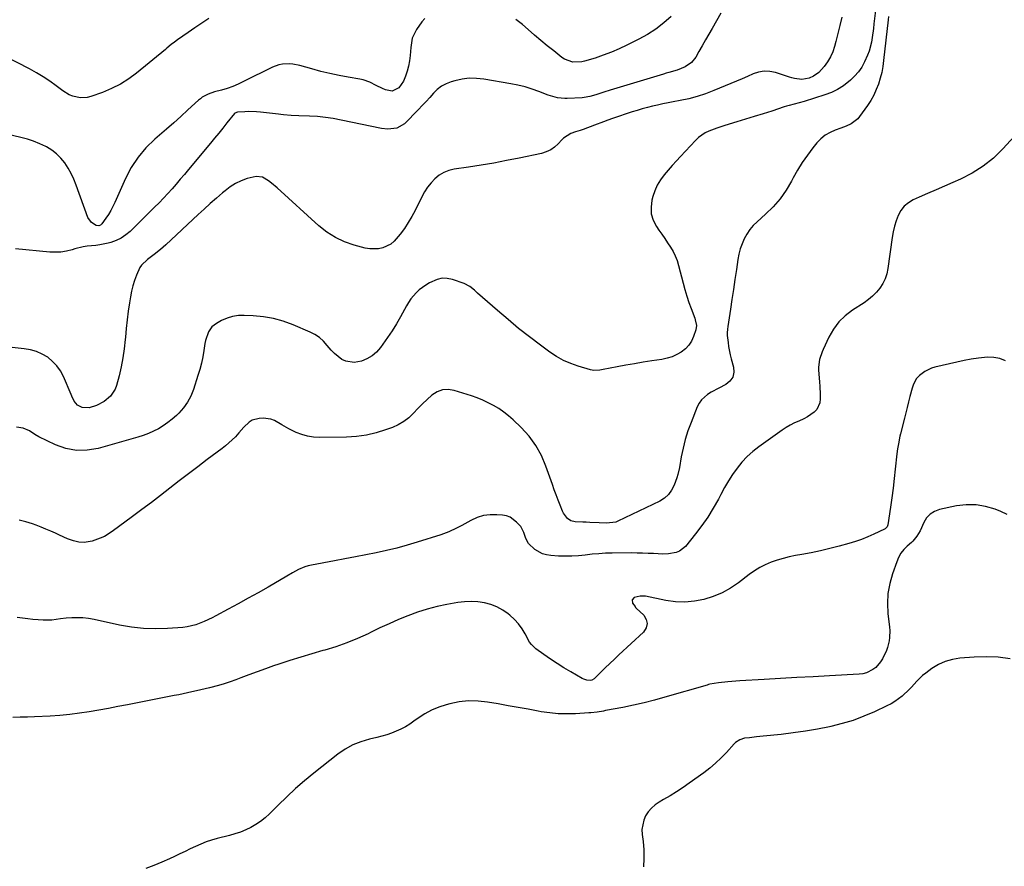
# Model space of a CAD drawing. Units: inches. Extents: x 1905428 to 1910725, y 416674 to 422025.
# Drawn here: x 1905968 to 1906489, y 419375 to 419823 of the extents above; entities that cross this region are included whole.
import ezdxf

# ---------------------------------------------------------------- set-up
doc = ezdxf.new("R2010")
doc.units = ezdxf.units.IN
doc.header["$MEASUREMENT"] = 0
doc.layers.add('7', color=7, linetype='Continuous')
doc.layers.add('8', color=7, linetype='Continuous')

msp = doc.modelspace()

# ---------------------------------------------------------------- linework, layer by layer
at = {"layer": '7', "color": 18}
for points in [[(1906402.7, 419823.78, 1862), (1906401.66, 419819.51, 1862), (1906400.59, 419815.25, 1862), (1906399.5, 419811, 1862), (1906398.83, 419808.42, 1862), (1906397.88, 419805.55, 1862), (1906396.69, 419802.8, 1862), (1906395.15, 419800.24, 1862), (1906393.37, 419797.8, 1862), (1906390.48, 419794.55, 1862), (1906387.74, 419792.62, 1862), (1906385.46, 419791.63, 1862), (1906381.6, 419790.98, 1862), (1906377.66, 419791.52, 1862), (1906376.36, 419791.84, 1862), (1906375.07, 419792.21, 1862), (1906367.64, 419794.52, 1862), (1906364.63, 419795.1, 1862), (1906361.65, 419795.25, 1862), (1906358.71, 419794.75, 1862), (1906355.79, 419793.83, 1862), (1906352.89, 419792.55, 1862), (1906349.99, 419791.29, 1862), (1906347.07, 419790.05, 1862), (1906344.15, 419788.82, 1862), (1906335.12, 419785.06, 1862), (1906330.77, 419783.41, 1862), (1906326.36, 419781.94, 1862), (1906321.87, 419780.76, 1862), (1906317.32, 419779.77, 1862), (1906313.63, 419779.08, 1862), (1906310.89, 419778.56, 1862), (1906308.15, 419778.01, 1862), (1906305.42, 419777.42, 1862), (1906302.7, 419776.81, 1862), (1906299.99, 419776.14, 1862), (1906297.3, 419775.42, 1862), (1906294.62, 419774.62, 1862), (1906291.97, 419773.77, 1862), (1906281.51, 419770.25, 1862), (1906279.15, 419769.44, 1862), (1906276.8, 419768.61, 1862), (1906272.13, 419766.87, 1862), (1906266.02, 419764.53, 1862), (1906264.43, 419763.98, 1862), (1906262, 419763.31, 1862), (1906259.63, 419762.43, 1862), (1906255.67, 419759.96, 1862), (1906254.76, 419759.06, 1862), (1906252.91, 419756.98, 1862), (1906250.99, 419755.21, 1862), (1906248.91, 419753.72, 1862), (1906246.58, 419752.65, 1862), (1906244.09, 419751.87, 1862), (1906232.21, 419749.37, 1862), (1906225.54, 419748.04, 1862), (1906218.85, 419746.79, 1862), (1906212.14, 419745.68, 1862), (1906205.42, 419744.65, 1862), (1906197.88, 419743.58, 1862), (1906195.05, 419742.88, 1862), (1906192.39, 419741.86, 1862), (1906189.97, 419740.34, 1862), (1906187.73, 419738.49, 1862), (1906185.73, 419736.29, 1862), (1906183.89, 419733.97, 1862), (1906182.29, 419731.49, 1862), (1906180.84, 419728.9, 1862), (1906177.31, 419721.77, 1862), (1906175.57, 419718.5, 1862), (1906173.7, 419715.31, 1862), (1906171.64, 419712.24, 1862), (1906169.46, 419709.25, 1862), (1906166.25, 419705.5, 1862), (1906164.47, 419704.01, 1862), (1906160.27, 419701.96, 1862), (1906157.95, 419701.45, 1862), (1906153.31, 419701.38, 1862), (1906150.98, 419701.81, 1862), (1906145.12, 419703.43, 1862), (1906140.04, 419705.23, 1862), (1906135.21, 419707.46, 1862), (1906130.73, 419710.35, 1862), (1906126.5, 419713.68, 1862), (1906104.37, 419733.74, 1862), (1906101.45, 419736.19, 1862), (1906099.92, 419737.34, 1862), (1906096.74, 419739.23, 1862), (1906093.32, 419739.74, 1862), (1906088.64, 419738.59, 1862), (1906085.47, 419737.42, 1862), (1906082.43, 419736, 1862), (1906079.59, 419734.21, 1862), (1906076.89, 419732.17, 1862), (1906075.54, 419731.01, 1862), (1906072.29, 419728.18, 1862), (1906069.06, 419725.32, 1862), (1906065.86, 419722.43, 1862), (1906062.69, 419719.51, 1862), (1906045.61, 419703.57, 1862), (1906042.86, 419701.16, 1862), (1906039.42, 419698.54, 1862), (1906035.85, 419695.87, 1862), (1906032.67, 419692.86, 1862), (1906031.9, 419691.65, 1862), (1906030.11, 419687.57, 1862), (1906029.08, 419684.78, 1862), (1906028.18, 419681.95, 1862), (1906027.47, 419679.07, 1862), (1906026.9, 419676.15, 1862), (1906026.39, 419673.01, 1862), (1906025.72, 419668.48, 1862), (1906025.12, 419663.95, 1862), (1906024.64, 419659.4, 1862), (1906024.23, 419654.85, 1862), (1906024.12, 419653.51, 1862), (1906023.61, 419648.67, 1862), (1906022.93, 419643.86, 1862), (1906021.99, 419639.1, 1862), (1906020.88, 419634.36, 1862), (1906019.55, 419629.35, 1862), (1906018.78, 419627.27, 1862), (1906016.42, 419623.64, 1862), (1906012.96, 419620.76, 1862), (1906009.05, 419618.75, 1862), (1906005.2, 419617.53, 1862), (1906001.49, 419617.59, 1862), (1905998.88, 419618.93, 1862), (1905997.12, 419621.07, 1862), (1905995.92, 419623.7, 1862), (1905995.53, 419624.59, 1862), (1905991.54, 419633.99, 1862), (1905989.96, 419636.95, 1862), (1905988.1, 419639.67, 1862), (1905985.79, 419642.03, 1862), (1905983.2, 419644.15, 1862), (1905980.28, 419645.83, 1862), (1905977.24, 419647.2, 1862), (1905974.04, 419648.1, 1862), (1905970.72, 419648.69, 1862), (1905954.65, 419650.32, 1862)], [(1906338.79, 419825.9, 1864), (1906334.27, 419817.92, 1864), (1906332.53, 419814.85, 1864), (1906330.78, 419811.79, 1864), (1906329.02, 419808.74, 1864), (1906327.25, 419805.69, 1864), (1906325.54, 419802.76, 1864), (1906323.35, 419799.97, 1864), (1906319.96, 419797.61, 1864), (1906315.77, 419795.85, 1864), (1906311.37, 419794.64, 1864), (1906309.9, 419794.22, 1864), (1906308.44, 419793.79, 1864), (1906282.17, 419785.83, 1864), (1906280.42, 419785.29, 1864), (1906276.93, 419784.16, 1864), (1906272.72, 419782.73, 1864), (1906269.68, 419781.87, 1864), (1906266.56, 419781.36, 1864), (1906265.51, 419781.27, 1864), (1906257.68, 419780.88, 1864), (1906256.38, 419780.87, 1864), (1906252.54, 419781.22, 1864), (1906248.79, 419782.2, 1864), (1906247.58, 419782.64, 1864), (1906242.73, 419784.54, 1864), (1906239.07, 419785.85, 1864), (1906235.37, 419787, 1864), (1906231.6, 419787.92, 1864), (1906227.79, 419788.7, 1864), (1906213.61, 419791.12, 1864), (1906209.75, 419791.51, 1864), (1906205.92, 419791.55, 1864), (1906202.11, 419791.07, 1864), (1906198.32, 419790.24, 1864), (1906196.4, 419789.68, 1864), (1906193.73, 419788.64, 1864), (1906191.24, 419787.33, 1864), (1906189.01, 419785.61, 1864), (1906186.95, 419783.62, 1864), (1906185.02, 419781.42, 1864), (1906183.06, 419779.26, 1864), (1906181.05, 419777.13, 1864), (1906179.02, 419775.03, 1864), (1906171.63, 419767.54, 1864), (1906167.62, 419765.13, 1864), (1906162.83, 419764.59, 1864), (1906159.61, 419764.98, 1864), (1906138.2, 419769.51, 1864), (1906134.08, 419770.27, 1864), (1906129.94, 419770.89, 1864), (1906125.77, 419771.29, 1864), (1906121.58, 419771.55, 1864), (1906115.91, 419771.76, 1864), (1906111.83, 419771.96, 1864), (1906107.76, 419772.26, 1864), (1906106.41, 419772.39, 1864), (1906105.05, 419772.53, 1864), (1906095.67, 419773.59, 1864), (1906093.59, 419773.77, 1864), (1906089.43, 419773.92, 1864), (1906087.35, 419773.89, 1864), (1906083.43, 419773.73, 1864), (1906082.09, 419773.11, 1864), (1906081.92, 419772.92, 1864), (1906077.89, 419767.95, 1864), (1906075.71, 419765.28, 1864), (1906073.53, 419762.6, 1864), (1906071.33, 419759.93, 1864), (1906069.14, 419757.27, 1864), (1906057.57, 419743.31, 1864), (1906055.43, 419740.75, 1864), (1906053.27, 419738.2, 1864), (1906051.09, 419735.67, 1864), (1906048.89, 419733.15, 1864), (1906046.66, 419730.67, 1864), (1906044.39, 419728.22, 1864), (1906042.07, 419725.82, 1864), (1906039.71, 419723.46, 1864), (1906026.7, 419710.68, 1864), (1906024.44, 419708.78, 1864), (1906022.03, 419707.14, 1864), (1906019.39, 419705.89, 1864), (1906016.61, 419704.89, 1864), (1906015.14, 419704.49, 1864), (1906010.76, 419703.55, 1864), (1906008.55, 419703.27, 1864), (1906004.08, 419702.88, 1864), (1906001.87, 419702.56, 1864), (1905997.54, 419701.48, 1864), (1905996.06, 419701.01, 1864), (1905993.15, 419700.28, 1864), (1905990.22, 419699.78, 1864), (1905987.26, 419699.64, 1864), (1905984.26, 419699.73, 1864), (1905966.12, 419701.39, 1864)], [(1906427.43, 419824.1, 1858), (1906427.22, 419822.45, 1858), (1906424.81, 419801, 1858), (1906424.35, 419797.83, 1858), (1906423.76, 419794.69, 1858), (1906422.97, 419791.59, 1858), (1906422.06, 419788.52, 1858), (1906420.91, 419785.54, 1858), (1906419.59, 419782.65, 1858), (1906418.02, 419779.89, 1858), (1906416.27, 419777.21, 1858), (1906412.02, 419771.3, 1858), (1906411.08, 419770.19, 1858), (1906407.67, 419767.55, 1858), (1906405, 419766.29, 1858), (1906402.26, 419765.22, 1858), (1906399.25, 419764.17, 1858), (1906396.5, 419762.94, 1858), (1906393.94, 419761.44, 1858), (1906391.66, 419759.55, 1858), (1906389.57, 419757.39, 1858), (1906387.42, 419754.76, 1858), (1906384.52, 419750.99, 1858), (1906381.8, 419747.11, 1858), (1906379.32, 419743.07, 1858), (1906377, 419738.91, 1858), (1906376.17, 419737.29, 1858), (1906373.3, 419732.44, 1858), (1906370.11, 419727.85, 1858), (1906366.43, 419723.65, 1858), (1906362.41, 419719.71, 1858), (1906357.91, 419715.77, 1858), (1906355.89, 419713.76, 1858), (1906354.05, 419711.61, 1858), (1906352.48, 419709.26, 1858), (1906351.1, 419706.76, 1858), (1906349.99, 419704.12, 1858), (1906349.03, 419701.43, 1858), (1906348.33, 419698.67, 1858), (1906347.78, 419695.85, 1858), (1906346.99, 419690.52, 1858), (1906346.21, 419685.27, 1858), (1906345.44, 419680.03, 1858), (1906344.67, 419674.78, 1858), (1906343.91, 419669.54, 1858), (1906342.58, 419660.36, 1858), (1906342.4, 419659.04, 1858), (1906342.18, 419657.07, 1858), (1906342.18, 419655.75, 1858), (1906342.59, 419652.04, 1858), (1906342.9, 419649.86, 1858), (1906343.74, 419645.54, 1858), (1906344.28, 419643.41, 1858), (1906345.49, 419639.02, 1858), (1906345.62, 419636.23, 1858), (1906345.11, 419633.71, 1858), (1906343.61, 419631.63, 1858), (1906341.46, 419629.84, 1858), (1906337.73, 419627.9, 1858), (1906333.77, 419625.71, 1858), (1906331.82, 419624.56, 1858), (1906328.51, 419621.75, 1858), (1906327.29, 419619.98, 1858), (1906326.29, 419618.02, 1858), (1906323.04, 419609.68, 1858), (1906321.45, 419605.25, 1858), (1906320.04, 419600.76, 1858), (1906318.89, 419596.2, 1858), (1906317.92, 419591.58, 1858), (1906316.9, 419585.95, 1858), (1906316.08, 419582.33, 1858), (1906315.53, 419580.56, 1858), (1906314.1, 419576.6, 1858), (1906312.75, 419574, 1858), (1906311.09, 419571.7, 1858), (1906308.95, 419569.83, 1858), (1906306.49, 419568.25, 1858), (1906284.46, 419557.54, 1858), (1906283.29, 419557.09, 1858), (1906278.35, 419556.62, 1858), (1906274.54, 419556.76, 1858), (1906269.6, 419556.92, 1858), (1906267.73, 419556.99, 1858), (1906265.86, 419557.06, 1858), (1906261.85, 419557.21, 1858), (1906259.64, 419557.71, 1858), (1906257.74, 419558.95, 1858), (1906255.63, 419561.75, 1858), (1906255.12, 419562.81, 1858), (1906253.84, 419566, 1858), (1906252.78, 419568.71, 1858), (1906251.75, 419571.43, 1858), (1906250.75, 419574.17, 1858), (1906249.79, 419576.92, 1858), (1906246.43, 419586.69, 1858), (1906244.03, 419592.32, 1858), (1906241.14, 419597.64, 1858), (1906237.51, 419602.49, 1858), (1906233.39, 419607.02, 1858), (1906229.03, 419611.18, 1858), (1906226.64, 419613.29, 1858), (1906224.14, 419615.26, 1858), (1906221.51, 419617.04, 1858), (1906218.77, 419618.69, 1858), (1906215.93, 419620.15, 1858), (1906213.03, 419621.5, 1858), (1906210.07, 419622.67, 1858), (1906207.05, 419623.74, 1858), (1906198, 419626.64, 1858), (1906194.82, 419627.11, 1858), (1906191.78, 419626.97, 1858), (1906188.93, 419625.9, 1858), (1906186.2, 419624.21, 1858), (1906183.62, 419621.88, 1858), (1906181.13, 419619.53, 1858), (1906178.72, 419617.09, 1858), (1906176.36, 419614.6, 1858), (1906173.91, 419612.27, 1858), (1906171.27, 419610.21, 1858), (1906168.37, 419608.55, 1858), (1906165.29, 419607.15, 1858), (1906161.74, 419605.84, 1858), (1906156.69, 419604.26, 1858), (1906151.58, 419603.03, 1858), (1906146.37, 419602.34, 1858), (1906141.1, 419601.99, 1858), (1906126.76, 419601.8, 1858), (1906123.57, 419601.98, 1858), (1906120.45, 419602.45, 1858), (1906117.41, 419603.34, 1858), (1906114.45, 419604.52, 1858), (1906110.59, 419606.43, 1858), (1906106.81, 419608.57, 1858), (1906103.09, 419610.72, 1858), (1906101.14, 419611.46, 1858), (1906096.97, 419611.93, 1858), (1906094.96, 419611.84, 1858), (1906091.28, 419610.93, 1858), (1906089.69, 419609.93, 1858), (1906086.88, 419607.18, 1858), (1906084.16, 419604.21, 1858), (1906082.33, 419602.23, 1858), (1906080.68, 419600.56, 1858), (1906077.19, 419597.43, 1858), (1906075.35, 419595.97, 1858), (1906067.49, 419590.09, 1858), (1906062.54, 419586.36, 1858), (1906057.6, 419582.61, 1858), (1906052.69, 419578.82, 1858), (1906047.79, 419575.02, 1858), (1906042.88, 419571.23, 1858), (1906037.96, 419567.46, 1858), (1906033, 419563.74, 1858), (1906028.02, 419560.04, 1858), (1906017.29, 419552.15, 1858), (1906013.14, 419549.58, 1858), (1906010.92, 419548.56, 1858), (1906006.7, 419547.04, 1858), (1906002.49, 419546.33, 1858), (1905999.61, 419546.54, 1858), (1905996.82, 419547.19, 1858), (1905993.75, 419548.34, 1858), (1905989.4, 419550.25, 1858), (1905987.28, 419551.23, 1858), (1905984.78, 419552.36, 1858), (1905982.26, 419553.45, 1858), (1905979.71, 419554.47, 1858), (1905977.14, 419555.45, 1858), (1905975.26, 419556.14, 1858), (1905971.71, 419557.24, 1858), (1905968.11, 419558.06, 1858)], [(1906312.57, 419824.22, 1866), (1906308.6, 419820.76, 1866), (1906304.46, 419817.56, 1866), (1906300.04, 419814.74, 1866), (1906295.45, 419812.17, 1866), (1906289.2, 419809.03, 1866), (1906285.11, 419807.1, 1866), (1906280.96, 419805.31, 1866), (1906276.72, 419803.72, 1866), (1906272.44, 419802.26, 1866), (1906266.85, 419800.53, 1866), (1906265.31, 419800.16, 1866), (1906260.6, 419800.09, 1866), (1906256.2, 419801.72, 1866), (1906254.88, 419802.6, 1866), (1906250.5, 419806.02, 1866), (1906247.07, 419808.76, 1866), (1906243.67, 419811.53, 1866), (1906240.32, 419814.37, 1866), (1906237.01, 419817.25, 1866), (1906234.05, 419819.88, 1866), (1906230.53, 419822.65, 1866)], [(1906182.51, 419823.19, 1866), (1906180.76, 419821.42, 1866), (1906177.98, 419817.26, 1866), (1906176.41, 419814.18, 1866), (1906175.79, 419812.67, 1866), (1906175.31, 419810.26, 1866), (1906175.05, 419807.79, 1866), (1906174.72, 419803.58, 1866), (1906174.37, 419800.77, 1866), (1906173.85, 419798, 1866), (1906173.09, 419795.28, 1866), (1906172.16, 419792.61, 1866), (1906171.13, 419790.02, 1866), (1906168.76, 419786.55, 1866), (1906165.23, 419784.67, 1866), (1906161.71, 419785.42, 1866), (1906160, 419786.16, 1866), (1906156.64, 419787.79, 1866), (1906153.33, 419789.48, 1866), (1906149.85, 419790.7, 1866), (1906148.04, 419791.1, 1866), (1906141.96, 419792.13, 1866), (1906137.1, 419793.04, 1866), (1906132.26, 419794.05, 1866), (1906127.46, 419795.22, 1866), (1906122.68, 419796.49, 1866), (1906116.33, 419798.3, 1866), (1906112.7, 419799.04, 1866), (1906110.86, 419799.18, 1866), (1906107.16, 419799.03, 1866), (1906105.37, 419798.7, 1866), (1906101.93, 419797.42, 1866), (1906086.72, 419789.77, 1866), (1906083.89, 419788.45, 1866), (1906081.01, 419787.25, 1866), (1906078.06, 419786.23, 1866), (1906075.06, 419785.33, 1866), (1906071.32, 419784.33, 1866), (1906067.94, 419783.16, 1866), (1906064.81, 419781.49, 1866), (1906063.86, 419780.78, 1866), (1906062.95, 419780.01, 1866), (1906057.3, 419774.8, 1866), (1906053.58, 419771.41, 1866), (1906049.83, 419768.05, 1866), (1906046.05, 419764.73, 1866), (1906042.23, 419761.44, 1866), (1906039.81, 419759.36, 1866), (1906035.13, 419754.79, 1866), (1906030.91, 419749.86, 1866), (1906027.38, 419744.42, 1866), (1906024.32, 419738.63, 1866), (1906018.65, 419725.88, 1866), (1906016.52, 419721.68, 1866), (1906015.29, 419719.67, 1866), (1906013.98, 419717.71, 1866), (1906011.81, 419714.68, 1866), (1906011.13, 419714.03, 1866), (1906010.25, 419713.69, 1866), (1906008.84, 419713.81, 1866), (1906006.31, 419715.3, 1866), (1906004.4, 419717.98, 1866), (1905998.26, 419735.11, 1866), (1905997.02, 419738.18, 1866), (1905995.63, 419741.18, 1866), (1905994.01, 419744.05, 1866), (1905992.24, 419746.85, 1866), (1905990.18, 419749.4, 1866), (1905987.91, 419751.7, 1866), (1905985.33, 419753.64, 1866), (1905982.53, 419755.33, 1866), (1905982.19, 419755.5, 1866), (1905979.01, 419756.97, 1866), (1905975.77, 419758.28, 1866), (1905972.45, 419759.35, 1866), (1905969.07, 419760.27, 1866), (1905957.81, 419762.88, 1866)], [(1906068.26, 419823.21, 1868), (1906064.64, 419820.69, 1868), (1906061, 419818.18, 1868), (1906057.37, 419815.68, 1868), (1906051.77, 419811.83, 1868), (1906050.11, 419810.65, 1868), (1906048.51, 419809.39, 1868), (1906046.14, 419807.46, 1868), (1906045.36, 419806.81, 1868), (1906030.19, 419794.34, 1868), (1906025.98, 419791.24, 1868), (1906021.61, 419788.44, 1868), (1906016.96, 419786.1, 1868), (1906012.15, 419784.07, 1868), (1906006.05, 419781.87, 1868), (1906004.14, 419781.37, 1868), (1906000.27, 419781.17, 1868), (1905996.4, 419782.08, 1868), (1905994.55, 419782.83, 1868), (1905991.14, 419784.91, 1868), (1905987.68, 419787.52, 1868), (1905984.28, 419789.97, 1868), (1905980.8, 419792.29, 1868), (1905977.21, 419794.45, 1868), (1905973.56, 419796.49, 1868), (1905960.63, 419803.29, 1868)], [(1906501.89, 419769.63, 1856), (1906487.82, 419754.25, 1856), (1906482.81, 419749.42, 1856), (1906477.45, 419745.06, 1856), (1906471.59, 419741.41, 1856), (1906465.39, 419738.23, 1856), (1906461.32, 419736.47, 1856), (1906456.9, 419734.54, 1856), (1906452.47, 419732.6, 1856), (1906448.05, 419730.66, 1856), (1906443.64, 419728.71, 1856), (1906440.42, 419727.28, 1856), (1906437.88, 419725.78, 1856), (1906435.66, 419723.97, 1856), (1906433.92, 419721.7, 1856), (1906432.5, 419719.13, 1856), (1906431.45, 419716.26, 1856), (1906430.56, 419713.35, 1856), (1906429.88, 419710.38, 1856), (1906429.35, 419707.38, 1856), (1906427.09, 419691.12, 1856), (1906426.48, 419688.33, 1856), (1906425.61, 419685.66, 1856), (1906424.35, 419683.15, 1856), (1906422.82, 419680.74, 1856), (1906420.97, 419678.54, 1856), (1906418.99, 419676.49, 1856), (1906416.8, 419674.66, 1856), (1906414.46, 419672.99, 1856), (1906408.36, 419669.09, 1856), (1906404.52, 419666.13, 1856), (1906401.09, 419662.82, 1856), (1906398.28, 419658.96, 1856), (1906395.88, 419654.75, 1856), (1906392.92, 419648.31, 1856), (1906392.36, 419647.02, 1856), (1906390.94, 419643.05, 1856), (1906390.32, 419638.95, 1856), (1906390.36, 419637.55, 1856), (1906390.9, 419631.02, 1856), (1906391.06, 419628.83, 1856), (1906391.28, 419624.46, 1856), (1906391.34, 419622.21, 1856), (1906391.09, 419620.18, 1856), (1906389.48, 419616.63, 1856), (1906388.1, 419615.11, 1856), (1906384.6, 419612.64, 1856), (1906382.71, 419611.65, 1856), (1906380.03, 419610.5, 1856), (1906377.69, 419609.5, 1856), (1906375.42, 419608.39, 1856), (1906373.24, 419607.11, 1856), (1906371.12, 419605.71, 1856), (1906358.89, 419596.95, 1856), (1906355.7, 419594.43, 1856), (1906352.69, 419591.73, 1856), (1906349.94, 419588.76, 1856), (1906347.37, 419585.61, 1856), (1906345.03, 419582.27, 1856), (1906342.79, 419578.86, 1856), (1906340.73, 419575.34, 1856), (1906338.78, 419571.76, 1856), (1906337.49, 419569.24, 1856), (1906334.83, 419564.44, 1856), (1906331.98, 419559.77, 1856), (1906328.84, 419555.28, 1856), (1906325.5, 419550.92, 1856), (1906320.08, 419544.28, 1856), (1906317.03, 419541.75, 1856), (1906315.22, 419541.01, 1856), (1906311.12, 419540.29, 1856), (1906308.07, 419540.15, 1856), (1906303.29, 419540.44, 1856), (1906300.39, 419540.6, 1856), (1906297.48, 419540.72, 1856), (1906294.58, 419540.78, 1856), (1906291.67, 419540.79, 1856), (1906281.38, 419540.7, 1856), (1906277.83, 419540.61, 1856), (1906274.28, 419540.42, 1856), (1906270.75, 419540.1, 1856), (1906267.21, 419539.69, 1856), (1906263.68, 419539.32, 1856), (1906260.15, 419539.09, 1856), (1906256.61, 419539.05, 1856), (1906253.06, 419539.16, 1856), (1906248.98, 419539.4, 1856), (1906246.71, 419539.76, 1856), (1906244.54, 419540.37, 1856), (1906240.62, 419542.65, 1856), (1906237.15, 419545.77, 1856), (1906235.75, 419548.38, 1856), (1906234.65, 419551.59, 1856), (1906233.1, 419554.71, 1856), (1906230.94, 419557.13, 1856), (1906227.52, 419559.64, 1856), (1906225.55, 419560.34, 1856), (1906223.44, 419560.76, 1856), (1906220.51, 419561.01, 1856), (1906216.9, 419560.99, 1856), (1906213.38, 419560.55, 1856), (1906209.99, 419559.49, 1856), (1906206.69, 419558.02, 1856), (1906201.9, 419555.34, 1856), (1906199.24, 419553.92, 1856), (1906195.14, 419552, 1856), (1906190.9, 419550.44, 1856), (1906178.39, 419546.48, 1856), (1906173.03, 419544.88, 1856), (1906167.64, 419543.4, 1856), (1906162.2, 419542.1, 1856), (1906156.73, 419540.93, 1856), (1906151.23, 419539.85, 1856), (1906145.74, 419538.78, 1856), (1906140.24, 419537.72, 1856), (1906134.74, 419536.67, 1856), (1906122.53, 419534.35, 1856), (1906120.78, 419533.94, 1856), (1906119.06, 419533.42, 1856), (1906115.78, 419531.99, 1856), (1906112.59, 419530.26, 1856), (1906109.45, 419528.48, 1856), (1906099.62, 419522.79, 1856), (1906094.4, 419519.81, 1856), (1906089.16, 419516.86, 1856), (1906083.88, 419513.97, 1856), (1906078.59, 419511.12, 1856), (1906072.11, 419507.67, 1856), (1906070.02, 419506.6, 1856), (1906065.78, 419504.6, 1856), (1906061.44, 419502.87, 1856), (1906056.93, 419501.79, 1856), (1906054.61, 419501.51, 1856), (1906046.48, 419500.89, 1856), (1906040.09, 419500.69, 1856), (1906033.73, 419500.86, 1856), (1906027.41, 419501.59, 1856), (1906021.11, 419502.69, 1856), (1906007.67, 419505.66, 1856), (1906004.74, 419506.17, 1856), (1906001.81, 419506.51, 1856), (1905998.85, 419506.59, 1856), (1905995.89, 419506.5, 1856), (1905993.01, 419506.29, 1856), (1905989.95, 419505.98, 1856), (1905985.38, 419505.31, 1856), (1905980.78, 419505.24, 1856), (1905978.24, 419505.46, 1856), (1905975.43, 419505.71, 1856), (1905972.63, 419506.01, 1856), (1905969.83, 419506.34, 1856), (1905967.03, 419506.71, 1856)], [(1906489.25, 419642.28, 1854), (1906486.26, 419643.5, 1854), (1906483.06, 419644.05, 1854), (1906479.74, 419644.15, 1854), (1906474.95, 419643.67, 1854), (1906471.1, 419643.15, 1854), (1906467.27, 419642.45, 1854), (1906463.46, 419641.65, 1854), (1906451.85, 419638.92, 1854), (1906450.01, 419638.35, 1854), (1906446.59, 419636.69, 1854), (1906443.74, 419634.58, 1854), (1906442.17, 419633, 1854), (1906440.55, 419630.05, 1854), (1906439.79, 419627.92, 1854), (1906438.62, 419623.38, 1854), (1906437.9, 419620.56, 1854), (1906437.2, 419617.73, 1854), (1906436.49, 419614.9, 1854), (1906435.79, 419612.08, 1854), (1906433.72, 419603.75, 1854), (1906433.41, 419602.44, 1854), (1906432.57, 419598.48, 1854), (1906432.13, 419595.83, 1854), (1906431.8, 419593.16, 1854), (1906430.97, 419585.13, 1854), (1906430.42, 419580.08, 1854), (1906429.83, 419575.04, 1854), (1906429.16, 419570.01, 1854), (1906428.45, 419564.98, 1854), (1906427.08, 419555.71, 1854), (1906426.69, 419554.64, 1854), (1906425.63, 419553.56, 1854), (1906425.3, 419553.37, 1854), (1906419.64, 419550.69, 1854), (1906416.43, 419549.27, 1854), (1906413.17, 419547.97, 1854), (1906409.85, 419546.85, 1854), (1906406.48, 419545.84, 1854), (1906401.36, 419544.45, 1854), (1906396.45, 419543.19, 1854), (1906391.52, 419542.01, 1854), (1906386.56, 419540.96, 1854), (1906381.58, 419540, 1854), (1906378.16, 419539.38, 1854), (1906374.9, 419538.7, 1854), (1906371.68, 419537.91, 1854), (1906368.5, 419536.95, 1854), (1906365.35, 419535.87, 1854), (1906362.3, 419534.58, 1854), (1906359.34, 419533.11, 1854), (1906356.53, 419531.39, 1854), (1906353.81, 419529.48, 1854), (1906348.06, 419525.06, 1854), (1906343.83, 419522.19, 1854), (1906339.42, 419519.7, 1854), (1906334.74, 419517.76, 1854), (1906329.88, 419516.19, 1854), (1906324.87, 419515.26, 1854), (1906319.85, 419514.8, 1854), (1906314.81, 419515.02, 1854), (1906309.76, 419515.7, 1854), (1906298.98, 419517.92, 1854), (1906296.22, 419518.07, 1854), (1906293.04, 419517.22, 1854), (1906291.93, 419516.01, 1854), (1906292.15, 419514.37, 1854), (1906293.47, 419512.44, 1854), (1906293.8, 419512.07, 1854), (1906294.15, 419511.71, 1854), (1906298.09, 419507.92, 1854), (1906299.4, 419505.69, 1854), (1906299.96, 419503.46, 1854), (1906299.36, 419501.25, 1854), (1906298, 419499.04, 1854), (1906284.96, 419487, 1854), (1906282.54, 419484.75, 1854), (1906280.14, 419482.48, 1854), (1906277.77, 419480.19, 1854), (1906275.4, 419477.88, 1854), (1906271.87, 419474.4, 1854), (1906270.58, 419473.59, 1854), (1906269.84, 419473.44, 1854), (1906268.03, 419473.58, 1854), (1906266.36, 419474.12, 1854), (1906265.56, 419474.52, 1854), (1906259.5, 419478.01, 1854), (1906255.87, 419480.19, 1854), (1906252.28, 419482.43, 1854), (1906248.76, 419484.79, 1854), (1906245.3, 419487.22, 1854), (1906241.11, 419490.25, 1854), (1906238.73, 419492.44, 1854), (1906237.77, 419493.74, 1854), (1906235.46, 419498.01, 1854), (1906233.8, 419500.79, 1854), (1906231.94, 419503.39, 1854), (1906229.76, 419505.74, 1854), (1906227.37, 419507.91, 1854), (1906226.48, 419508.61, 1854), (1906223.58, 419510.6, 1854), (1906220.54, 419512.28, 1854), (1906217.3, 419513.51, 1854), (1906213.91, 419514.45, 1854), (1906210.41, 419514.94, 1854), (1906206.91, 419515.17, 1854), (1906203.41, 419515.01, 1854), (1906199.9, 419514.59, 1854), (1906194.14, 419513.56, 1854), (1906188.87, 419512.45, 1854), (1906183.66, 419511.13, 1854), (1906178.54, 419509.49, 1854), (1906173.48, 419507.64, 1854), (1906168.49, 419505.58, 1854), (1906163.54, 419503.43, 1854), (1906158.64, 419501.17, 1854), (1906153.77, 419498.83, 1854), (1906152.43, 419498.16, 1854), (1906146.85, 419495.6, 1854), (1906141.19, 419493.26, 1854), (1906135.41, 419491.25, 1854), (1906129.54, 419489.47, 1854), (1906128.62, 419489.22, 1854), (1906122.76, 419487.56, 1854), (1906116.92, 419485.84, 1854), (1906111.11, 419484.01, 1854), (1906105.33, 419482.1, 1854), (1906102.55, 419481.16, 1854), (1906098.18, 419479.65, 1854), (1906093.83, 419478.09, 1854), (1906089.49, 419476.48, 1854), (1906085.18, 419474.83, 1854), (1906082.54, 419473.8, 1854), (1906079.53, 419472.69, 1854), (1906076.49, 419471.67, 1854), (1906073.42, 419470.77, 1854), (1906068.72, 419469.56, 1854), (1906066.4, 419469, 1854), (1906061.75, 419467.93, 1854), (1906059.43, 419467.41, 1854), (1906054.76, 419466.41, 1854), (1906052.42, 419465.93, 1854), (1906050.08, 419465.46, 1854), (1906025.41, 419460.6, 1854), (1906020.33, 419459.62, 1854), (1906015.25, 419458.66, 1854), (1906010.16, 419457.75, 1854), (1906005.06, 419456.87, 1854), (1905999.95, 419456.11, 1854), (1905994.83, 419455.46, 1854), (1905989.68, 419455.01, 1854), (1905984.53, 419454.68, 1854), (1905976.29, 419454.3, 1854), (1905972.45, 419454.14, 1854), (1905968.61, 419453.99, 1854), (1905964.77, 419453.86, 1854)], [(1906490.04, 419561.13, 1852), (1906486.77, 419562.69, 1852), (1906483.67, 419563.91, 1852), (1906478.66, 419565.39, 1852), (1906473.61, 419566.26, 1852), (1906468.47, 419566.24, 1852), (1906463.29, 419565.62, 1852), (1906454.29, 419563.72, 1852), (1906451.64, 419562.73, 1852), (1906449.32, 419561.34, 1852), (1906447.5, 419559.35, 1852), (1906446, 419556.96, 1852), (1906444.01, 419552.46, 1852), (1906442.37, 419549.61, 1852), (1906440.29, 419547.08, 1852), (1906439.5, 419546.32, 1852), (1906437.28, 419544.38, 1852), (1906435.52, 419542.57, 1852), (1906433.96, 419540.61, 1852), (1906432.72, 419538.44, 1852), (1906431.69, 419536.13, 1852), (1906429.44, 419529.85, 1852), (1906427.99, 419524.69, 1852), (1906427.03, 419519.47, 1852), (1906426.79, 419514.17, 1852), (1906427.04, 419508.81, 1852), (1906427.87, 419501.64, 1852), (1906428, 419499.83, 1852), (1906427.94, 419496.21, 1852), (1906427.74, 419494.4, 1852), (1906426.91, 419490.89, 1852), (1906426.28, 419489.2, 1852), (1906424.18, 419484.91, 1852), (1906423.16, 419483.25, 1852), (1906420.63, 419480.38, 1852), (1906419.11, 419479.16, 1852), (1906415.67, 419477.45, 1852), (1906413.82, 419476.99, 1852), (1906411.9, 419476.72, 1852), (1906396.19, 419475.89, 1852), (1906387.59, 419475.42, 1852), (1906378.98, 419474.95, 1852), (1906370.37, 419474.47, 1852), (1906361.77, 419473.98, 1852), (1906348.82, 419473.23, 1852), (1906346.69, 419473.1, 1852), (1906342.43, 419472.75, 1852), (1906337.58, 419472.26, 1852), (1906333.05, 419471.45, 1852), (1906332.31, 419471.25, 1852), (1906331.57, 419471.05, 1852), (1906309.3, 419464.56, 1852), (1906303.77, 419463.03, 1852), (1906298.21, 419461.61, 1852), (1906292.61, 419460.36, 1852), (1906286.99, 419459.22, 1852), (1906277.92, 419457.51, 1852), (1906276.81, 419457.31, 1852), (1906273.47, 419456.78, 1852), (1906270.11, 419456.4, 1852), (1906268.99, 419456.32, 1852), (1906262.07, 419455.88, 1852), (1906257.5, 419455.75, 1852), (1906252.94, 419455.86, 1852), (1906248.4, 419456.3, 1852), (1906243.88, 419456.97, 1852), (1906242.34, 419457.26, 1852), (1906237.06, 419458.23, 1852), (1906231.77, 419459.19, 1852), (1906226.48, 419460.14, 1852), (1906221.19, 419461.07, 1852), (1906215.57, 419462.06, 1852), (1906210.53, 419462.6, 1852), (1906205.51, 419462.7, 1852), (1906200.52, 419462.14, 1852), (1906195.56, 419461.14, 1852), (1906193.62, 419460.61, 1852), (1906189.74, 419459.33, 1852), (1906185.98, 419457.77, 1852), (1906182.42, 419455.81, 1852), (1906178.99, 419453.58, 1852), (1906176.68, 419451.88, 1852), (1906174.46, 419450.38, 1852), (1906172.18, 419448.98, 1852), (1906169.8, 419447.76, 1852), (1906167.37, 419446.64, 1852), (1906164.86, 419445.67, 1852), (1906162.33, 419444.79, 1852), (1906159.76, 419444.04, 1852), (1906157.16, 419443.37, 1852), (1906153.17, 419442.46, 1852), (1906148.7, 419441.11, 1852), (1906144.4, 419439.4, 1852), (1906140.37, 419437.13, 1852), (1906136.51, 419434.49, 1852), (1906123.8, 419424.48, 1852), (1906118.9, 419420.46, 1852), (1906114.09, 419416.33, 1852), (1906109.45, 419412.02, 1852), (1906104.91, 419407.6, 1852), (1906100.29, 419402.92, 1852), (1906098.06, 419400.87, 1852), (1906095.7, 419398.96, 1852), (1906093.18, 419397.29, 1852), (1906090.55, 419395.78, 1852), (1906087.79, 419394.48, 1852), (1906084.98, 419393.31, 1852), (1906082.1, 419392.35, 1852), (1906079.17, 419391.51, 1852), (1906072.71, 419389.9, 1852), (1906069.78, 419389.08, 1852), (1906066.89, 419388.13, 1852), (1906064.07, 419387, 1852), (1906061.29, 419385.76, 1852), (1906058.54, 419384.43, 1852), (1906055.79, 419383.11, 1852), (1906053.02, 419381.81, 1852), (1906050.25, 419380.52, 1852), (1906047.59, 419379.29, 1852), (1906043.46, 419377.46, 1852), (1906039.29, 419375.73, 1852), (1906035.06, 419374.14, 1852)]]:
    msp.add_polyline3d(points, dxfattribs=at)
at = {"layer": '8', "color": 18}
for points in [[(1906421.13, 419833.22, 1860), (1906419.69, 419820.29, 1860), (1906419.4, 419817.87, 1860), (1906418.72, 419813.06, 1860), (1906418.32, 419810.66, 1860), (1906417.17, 419805.96, 1860), (1906416.34, 419803.7, 1860), (1906414.77, 419800.2, 1860), (1906413.24, 419797.5, 1860), (1906411.52, 419794.95, 1860), (1906409.49, 419792.63, 1860), (1906407.26, 419790.47, 1860), (1906403.52, 419787.58, 1860), (1906400.47, 419785.64, 1860), (1906397.21, 419784.08, 1860), (1906393.8, 419782.77, 1860), (1906382.79, 419779.3, 1860), (1906380.15, 419778.53, 1860), (1906377.47, 419777.88, 1860), (1906374.81, 419777.22, 1860), (1906373.49, 419776.83, 1860), (1906372.18, 419776.42, 1860), (1906365.65, 419774.26, 1860), (1906361.07, 419772.77, 1860), (1906356.49, 419771.31, 1860), (1906351.89, 419769.9, 1860), (1906347.28, 419768.52, 1860), (1906340.83, 419766.62, 1860), (1906338.73, 419765.97, 1860), (1906336.64, 419765.27, 1860), (1906332.53, 419763.68, 1860), (1906330.57, 419762.71, 1860), (1906327.03, 419760.24, 1860), (1906325.44, 419758.75, 1860), (1906317.55, 419750.32, 1860), (1906315.32, 419747.9, 1860), (1906313.12, 419745.46, 1860), (1906310.96, 419742.99, 1860), (1906308.82, 419740.49, 1860), (1906306.9, 419737.87, 1860), (1906305.23, 419735.12, 1860), (1906303.94, 419732.18, 1860), (1906302.9, 419729.1, 1860), (1906302.38, 419727.15, 1860), (1906301.92, 419723.5, 1860), (1906302.06, 419719.95, 1860), (1906303.12, 419716.57, 1860), (1906304.79, 419713.29, 1860), (1906306.12, 419711.37, 1860), (1906307.65, 419709.14, 1860), (1906309.17, 419706.9, 1860), (1906310.68, 419704.66, 1860), (1906312.18, 419702.4, 1860), (1906313.55, 419700.09, 1860), (1906314.75, 419697.71, 1860), (1906315.71, 419695.21, 1860), (1906316.51, 419692.65, 1860), (1906318.9, 419683.3, 1860), (1906319.83, 419679.9, 1860), (1906320.83, 419676.53, 1860), (1906321.94, 419673.19, 1860), (1906323.13, 419669.88, 1860), (1906325.04, 419664.77, 1860), (1906325.3, 419664.02, 1860), (1906325.94, 419660.94, 1860), (1906325.62, 419658.65, 1860), (1906324.38, 419655.08, 1860), (1906323.28, 419652.72, 1860), (1906321.92, 419650.57, 1860), (1906320.16, 419648.72, 1860), (1906317.92, 419646.95, 1860), (1906315.51, 419645.58, 1860), (1906313.01, 419644.44, 1860), (1906310.38, 419643.64, 1860), (1906307.67, 419643.05, 1860), (1906302.3, 419642.25, 1860), (1906297.72, 419641.54, 1860), (1906293.15, 419640.79, 1860), (1906288.58, 419639.99, 1860), (1906284.02, 419639.14, 1860), (1906276.58, 419637.71, 1860), (1906274.91, 419637.42, 1860), (1906271.56, 419637.2, 1860), (1906270.74, 419637.32, 1860), (1906269.92, 419637.51, 1860), (1906263.43, 419639.45, 1860), (1906259.47, 419640.86, 1860), (1906255.64, 419642.52, 1860), (1906252, 419644.57, 1860), (1906248.48, 419646.88, 1860), (1906243.54, 419650.51, 1860), (1906237.72, 419654.9, 1860), (1906231.98, 419659.4, 1860), (1906226.37, 419664.05, 1860), (1906220.84, 419668.81, 1860), (1906210.32, 419678.1, 1860), (1906208.67, 419679.54, 1860), (1906206.12, 419681.6, 1860), (1906203.23, 419683.07, 1860), (1906197.1, 419685.21, 1860), (1906194.31, 419685.79, 1860), (1906191.56, 419685.9, 1860), (1906188.88, 419685.31, 1860), (1906184.85, 419683.49, 1860), (1906182.98, 419682.35, 1860), (1906179.51, 419679.73, 1860), (1906177.91, 419678.25, 1860), (1906175.05, 419674.96, 1860), (1906173.82, 419673.17, 1860), (1906172.69, 419671.3, 1860), (1906169.57, 419665.62, 1860), (1906167.41, 419661.87, 1860), (1906165.16, 419658.18, 1860), (1906162.77, 419654.58, 1860), (1906160.27, 419651.04, 1860), (1906158.98, 419649.29, 1860), (1906156.87, 419646.94, 1860), (1906154.53, 419644.93, 1860), (1906151.85, 419643.4, 1860), (1906148.93, 419642.2, 1860), (1906145.14, 419641.4, 1860), (1906140.71, 419642.06, 1860), (1906138.59, 419643.07, 1860), (1906134.74, 419646.1, 1860), (1906133.03, 419647.85, 1860), (1906130.85, 419650.47, 1860), (1906128.9, 419652.63, 1860), (1906126.77, 419654.55, 1860), (1906124.37, 419656.13, 1860), (1906121.8, 419657.47, 1860), (1906112.81, 419661.32, 1860), (1906107.68, 419663.19, 1860), (1906102.47, 419664.68, 1860), (1906097.12, 419665.59, 1860), (1906091.69, 419666.11, 1860), (1906087.06, 419666.3, 1860), (1906083.93, 419666.18, 1860), (1906080.89, 419665.74, 1860), (1906077.95, 419664.81, 1860), (1906075.08, 419663.56, 1860), (1906072.35, 419662.1, 1860), (1906069.86, 419660.19, 1860), (1906068.1, 419657.59, 1860), (1906066.55, 419652.99, 1860), (1906066.24, 419651.39, 1860), (1906065.7, 419647.83, 1860), (1906065.1, 419644.46, 1860), (1906064.39, 419641.11, 1860), (1906063.53, 419637.8, 1860), (1906062.56, 419634.51, 1860), (1906060.19, 419627.16, 1860), (1906058.78, 419623.7, 1860), (1906057.07, 419620.42, 1860), (1906054.9, 419617.43, 1860), (1906052.42, 419614.63, 1860), (1906051.24, 419613.49, 1860), (1906049.04, 419611.5, 1860), (1906046.73, 419609.65, 1860), (1906044.29, 419607.98, 1860), (1906041.75, 419606.45, 1860), (1906039.1, 419605.1, 1860), (1906036.4, 419603.88, 1860), (1906033.62, 419602.85, 1860), (1906030.79, 419601.94, 1860), (1906009.8, 419595.99, 1860), (1906004.05, 419595.03, 1860), (1905998.37, 419594.91, 1860), (1905992.8, 419596.03, 1860), (1905987.3, 419597.98, 1860), (1905978.59, 419602.21, 1860), (1905976.49, 419603.37, 1860), (1905973.54, 419605.39, 1860), (1905970.25, 419606.64, 1860), (1905966.78, 419607.26, 1860)], [(1906491.63, 419484.85, 1850), (1906485.37, 419485.71, 1850), (1906479.05, 419485.94, 1850), (1906472.69, 419485.77, 1850), (1906465.12, 419485.18, 1850), (1906461.14, 419484.53, 1850), (1906457.3, 419483.47, 1850), (1906453.7, 419481.8, 1850), (1906450.24, 419479.71, 1850), (1906447, 419477.36, 1850), (1906445.35, 419476.06, 1850), (1906442.29, 419473.17, 1850), (1906439.52, 419469.99, 1850), (1906438.09, 419468.45, 1850), (1906435, 419465.57, 1850), (1906434.57, 419465.2, 1850), (1906430.74, 419462.35, 1850), (1906428.69, 419461.14, 1850), (1906426.56, 419460.04, 1850), (1906419.89, 419456.91, 1850), (1906414.3, 419454.52, 1850), (1906408.64, 419452.39, 1850), (1906402.84, 419450.65, 1850), (1906396.95, 419449.17, 1850), (1906396.19, 419449.01, 1850), (1906389.83, 419447.75, 1850), (1906383.46, 419446.63, 1850), (1906377.05, 419445.72, 1850), (1906370.62, 419444.95, 1850), (1906361.09, 419443.96, 1850), (1906357.55, 419443.59, 1850), (1906354, 419443.22, 1850), (1906351.37, 419442.9, 1850), (1906348.77, 419442.13, 1850), (1906346.51, 419440.68, 1850), (1906345.86, 419440.04, 1850), (1906341.72, 419435.41, 1850), (1906338.95, 419432.51, 1850), (1906336.06, 419429.74, 1850), (1906333, 419427.16, 1850), (1906329.83, 419424.71, 1850), (1906322.11, 419419.15, 1850), (1906318.81, 419416.85, 1850), (1906315.46, 419414.63, 1850), (1906312.04, 419412.53, 1850), (1906308.57, 419410.49, 1850), (1906306.14, 419409.13, 1850), (1906304.02, 419407.68, 1850), (1906302.09, 419406.03, 1850), (1906300.47, 419404.08, 1850), (1906299.05, 419401.93, 1850), (1906298.05, 419399.58, 1850), (1906297.13, 419394.66, 1850), (1906297.22, 419392.1, 1850), (1906297.7, 419388.39, 1850), (1906298.07, 419383.94, 1850), (1906298.17, 419379.49, 1850), (1906297.86, 419375.05, 1850)]]:
    msp.add_polyline3d(points, dxfattribs=at)

doc.saveas('drawing.dxf')
